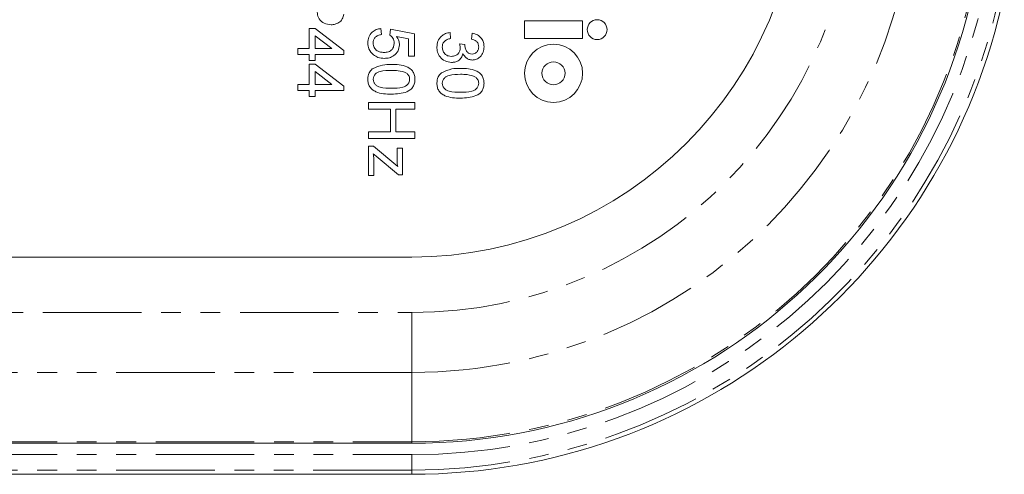
# Model space of a CAD drawing. Units: millimetres. Extents: x 137 to 270, y 45 to 286.
# Drawn here: x 204 to 268, y 56 to 85 of the extents above; entities that cross this region are included whole.
import ezdxf

# ---------------------------------------------------------------- set-up
doc = ezdxf.new("R2010")
doc.units = ezdxf.units.MM
doc.linetypes.add('PHANTOM', pattern=[12.7, 6.35, -1.27, 1.27, -1.27, 1.27, -1.27])

msp = doc.modelspace()

# ---------------------------------------------------------------- linework, layer by layer
at = {"color": 7, "linetype": 'Continuous', "lineweight": 15}
for p, q in [((223.045, 83.182), (223.045, 84.49)), ((223.045, 84.49), (223.43, 84.49)), ((223.43, 84.49), (225.276, 83.067)), ((227.67, 84.476), (227.708, 84.091)), ((228.247, 84.053), (228.285, 84.437)), ((228.285, 84.437), (229.824, 84.13)), ((236.912, 84.968), (236.912, 83.843)), ((240.662, 84.968), (236.912, 84.968)), ((240.662, 83.843), (240.662, 84.968)), ((224.511, 83.182), (223.43, 84.015)), ((223.43, 84.015), (223.43, 83.182)), ((229.439, 83.815), (228.662, 83.968)), ((229.439, 82.706), (229.439, 83.815)), ((229.824, 84.13), (229.824, 82.706)), ((232.119, 84.219), (232.158, 83.835)), ((233.504, 83.796), (233.542, 84.181)), ((236.912, 83.843), (240.662, 83.843)), ((222.315, 83.182), (223.045, 83.182)), ((222.315, 82.798), (222.315, 83.182)), ((223.43, 83.182), (224.511, 83.182)), ((232.734, 83.492), (233.081, 83.453)), ((223.045, 82.798), (222.315, 82.798)), ((223.045, 82.413), (223.045, 82.798)), ((225.276, 82.798), (223.43, 82.798)), ((223.43, 82.798), (223.43, 82.413)), ((225.276, 83.067), (225.276, 82.798)), ((229.824, 82.706), (229.439, 82.706)), ((223.43, 82.413), (223.045, 82.413)), ((223.045, 80.875), (223.045, 82.182)), ((223.045, 82.182), (223.43, 82.182)), ((223.43, 82.182), (225.276, 80.759)), ((224.511, 80.875), (223.43, 81.708)), ((223.43, 81.708), (223.43, 80.875)), ((222.315, 80.49), (222.315, 80.875)), ((222.315, 80.875), (223.045, 80.875)), ((223.43, 80.875), (224.511, 80.875)), ((225.276, 80.759), (225.276, 80.49)), ((223.045, 80.49), (222.315, 80.49)), ((223.045, 80.106), (223.045, 80.49)), ((223.43, 80.106), (223.045, 80.106)), ((225.276, 80.49), (223.43, 80.49)), ((223.43, 80.49), (223.43, 80.106)), ((226.862, 79.706), (229.862, 79.706)), ((226.862, 79.283), (226.862, 79.706)), ((229.862, 79.706), (229.862, 79.283)), ((228.285, 79.283), (226.862, 79.283)), ((228.285, 77.822), (228.285, 79.283)), ((229.862, 79.283), (228.631, 79.283)), ((228.631, 79.283), (228.631, 77.822)), ((226.862, 77.399), (226.862, 77.822)), ((226.862, 77.822), (228.285, 77.822)), ((229.862, 77.399), (226.862, 77.399)), ((228.631, 77.822), (229.862, 77.822)), ((229.862, 77.822), (229.862, 77.399)), ((226.862, 76.895), (227.188, 76.895)), ((226.862, 75.01), (226.862, 76.895)), ((227.188, 76.895), (228.747, 75.583)), ((228.708, 75.965), (228.708, 76.779)), ((228.708, 76.779), (229.054, 76.779)), ((229.054, 76.779), (229.054, 75.048)), ((227.367, 76.248), (227.17, 76.414)), ((228.793, 75.048), (227.367, 76.248)), ((227.208, 75.97), (227.208, 75.01)), ((227.208, 75.01), (226.862, 75.01)), ((229.054, 75.048), (228.793, 75.048)), ((158.658, 69.752), (229.659, 69.752)), ((229.659, 57.752), (149.659, 57.752)), ((149.659, 55.752), (229.659, 55.752))]:
    msp.add_line(p, q, dxfattribs=at)
at = {"color": 8, "linetype": 'PHANTOM', "lineweight": 0}
for p, q in [((155.088, 66.18), (229.659, 66.18)), ((229.659, 62.316), (229.659, 66.18)), ((229.659, 62.316), (154.122, 62.316)), ((229.659, 62.316), (229.659, 57.854)), ((149.659, 57.854), (229.659, 57.854)), ((229.659, 57.752), (229.659, 57.854)), ((149.659, 57.018), (229.659, 57.018)), ((229.659, 57.018), (229.659, 56.022)), ((229.659, 56.022), (149.659, 56.022)), ((229.659, 56.022), (229.659, 55.752))]:
    msp.add_line(p, q, dxfattribs=at)
at = {"color": 7, "linetype": 'Continuous', "lineweight": 15}
for centre, radius in [((241.6, 84.405), 0.638), ((238.787, 81.593), 1.875), ((238.787, 81.593), 0.742)]:
    msp.add_circle(centre, radius, dxfattribs=at)
at = {"color": 8, "linetype": 'PHANTOM', "lineweight": 0}
for radius, end in [(32.435, 90), (28.572, 90), (36.898, 354.34913), (37.734, 350.27714), (38.73, 348.49)]:
    msp.add_arc((229.659, 94.752), radius, 270, end, dxfattribs=at)
at = {"color": 7, "linetype": 'Continuous', "lineweight": 15}
for radius, end in [(25, 90), (37, 354.32375), (39, 348.17059)]:
    msp.add_arc((229.659, 94.752), radius, 270, end, dxfattribs=at)
for points, knots in [([(224.452, 84.721), (224.302, 84.737), (224.003, 84.77), (223.665, 85.064), (223.558, 85.441), (223.55, 85.676), (223.545, 85.794)], [0, 0, 0, 0, 0.279812, 0.557836, 0.778561, 1, 1, 1, 1]), ([(225.286, 85.405), (225.26, 85.296), (225.207, 85.079), (224.976, 84.856), (224.713, 84.74), (224.539, 84.727), (224.452, 84.721)], [0, 0, 0, 0, 0.280013, 0.55891, 0.779396, 1, 1, 1, 1]), ([(226.824, 83.544), (226.834, 83.675), (226.856, 83.937), (227.076, 84.244), (227.365, 84.427), (227.568, 84.459), (227.67, 84.476)], [0, 0, 0, 0, 0.2800699, 0.5592489, 0.7794323, 1, 1, 1, 1]), ([(227.708, 84.091), (227.63, 84.075), (227.474, 84.043), (227.284, 83.914), (227.183, 83.729), (227.174, 83.604), (227.17, 83.541)], [0, 0, 0, 0, 0.280714, 0.559926, 0.779622, 1, 1, 1, 1]), ([(228.516, 83.539), (228.513, 83.596), (228.507, 83.709), (228.429, 83.901), (228.316, 83.995), (228.247, 84.053)], [0, 0, 0, 0, 0.280925, 0.561161, 1, 1, 1, 1]), ([(228.662, 83.968), (228.724, 83.877), (228.836, 83.714), (228.854, 83.519), (228.862, 83.433)], [0, 0, 0, 0, 0.559939, 1, 1, 1, 1]), ([(231.273, 83.286), (231.285, 83.417), (231.308, 83.678), (231.531, 83.982), (231.815, 84.168), (232.018, 84.202), (232.119, 84.219)], [0, 0, 0, 0, 0.279911, 0.559249, 0.779476, 1, 1, 1, 1]), ([(232.158, 83.835), (232.08, 83.815), (231.925, 83.776), (231.731, 83.65), (231.632, 83.462), (231.623, 83.335), (231.619, 83.272)], [0, 0, 0, 0, 0.280881, 0.560073, 0.779653, 1, 1, 1, 1]), ([(233.965, 83.292), (233.959, 83.362), (233.946, 83.504), (233.825, 83.67), (233.666, 83.761), (233.558, 83.785), (233.504, 83.796)], [0, 0, 0, 0, 0.280001, 0.559131, 0.77932, 1, 1, 1, 1]), ([(233.542, 84.181), (233.659, 84.151), (233.892, 84.092), (234.152, 83.866), (234.292, 83.586), (234.305, 83.398), (234.311, 83.304)], [0, 0, 0, 0, 0.280253, 0.559523, 0.779592, 1, 1, 1, 1]), ([(227.188, 82.782), (227.069, 82.901), (226.857, 83.115), (226.834, 83.412), (226.824, 83.544)], [0, 0, 0, 0, 0.558485, 1, 1, 1, 1]), ([(227.17, 83.541), (227.18, 83.443), (227.2, 83.246), (227.404, 83.043), (227.638, 82.95), (227.791, 82.941), (227.868, 82.937)], [0, 0, 0, 0, 0.279539, 0.558252, 0.778884, 1, 1, 1, 1]), ([(227.868, 82.937), (227.962, 82.943), (228.15, 82.955), (228.385, 83.098), (228.503, 83.318), (228.511, 83.465), (228.516, 83.539)], [0, 0, 0, 0, 0.280653, 0.559595, 0.77929, 1, 1, 1, 1]), ([(228.862, 83.433), (228.844, 83.296), (228.808, 83.021), (228.534, 82.73), (228.214, 82.574), (227.999, 82.56), (227.891, 82.553)], [0, 0, 0, 0, 0.27917, 0.558797, 0.779169, 1, 1, 1, 1]), ([(232.214, 82.296), (232.071, 82.314), (231.785, 82.349), (231.474, 82.622), (231.297, 82.949), (231.281, 83.174), (231.273, 83.286)], [0, 0, 0, 0, 0.279401, 0.559064, 0.779378, 1, 1, 1, 1]), ([(231.619, 83.272), (231.627, 83.184), (231.644, 83.006), (231.807, 82.808), (232.009, 82.697), (232.148, 82.686), (232.217, 82.681)], [0, 0, 0, 0, 0.279883, 0.558993, 0.779319, 1, 1, 1, 1]), ([(232.217, 82.681), (232.3, 82.69), (232.467, 82.707), (232.655, 82.858), (232.761, 83.047), (232.77, 83.178), (232.775, 83.244)], [0, 0, 0, 0, 0.279747, 0.559171, 0.779444, 1, 1, 1, 1]), ([(232.775, 83.244), (232.772, 83.291), (232.766, 83.375), (232.744, 83.456), (232.734, 83.492)], [0, 0, 0, 0, 0.559772, 1, 1, 1, 1]), ([(233.081, 83.453), (233.079, 83.442), (233.077, 83.424), (233.077, 83.405), (233.076, 83.397)], [0, 0, 0, 0, 0.560003, 1, 1, 1, 1]), ([(233.076, 83.397), (233.083, 83.321), (233.097, 83.169), (233.192, 82.973), (233.355, 82.849), (233.476, 82.839), (233.536, 82.835)], [0, 0, 0, 0, 0.28068, 0.560951, 0.780057, 1, 1, 1, 1]), ([(233.536, 82.835), (233.602, 82.842), (233.734, 82.857), (233.877, 82.984), (233.955, 83.137), (233.962, 83.24), (233.965, 83.292)], [0, 0, 0, 0, 0.27946, 0.558952, 0.779255, 1, 1, 1, 1]), ([(234.311, 83.304), (234.299, 83.185), (234.275, 82.947), (234.091, 82.658), (233.829, 82.483), (233.642, 82.461), (233.549, 82.45)], [0, 0, 0, 0, 0.280184, 0.559855, 0.78, 1, 1, 1, 1]), ([(227.891, 82.553), (227.748, 82.563), (227.494, 82.582), (227.281, 82.721), (227.188, 82.782)], [0, 0, 0, 0, 0.559726, 1, 1, 1, 1]), ([(232.954, 82.859), (232.924, 82.769), (232.865, 82.588), (232.664, 82.403), (232.437, 82.309), (232.288, 82.3), (232.214, 82.296)], [0, 0, 0, 0, 0.279807, 0.559185, 0.779408, 1, 1, 1, 1]), ([(233.549, 82.45), (233.477, 82.457), (233.335, 82.471), (233.105, 82.601), (233.011, 82.762), (232.954, 82.859)], [0, 0, 0, 0, 0.280496, 0.561003, 1, 1, 1, 1]), ([(226.824, 81.206), (226.836, 81.351), (226.858, 81.609), (227.035, 81.795), (227.113, 81.877)], [0, 0, 0, 0, 0.559716, 1, 1, 1, 1]), ([(227.113, 81.877), (227.331, 81.979), (227.721, 82.162), (228.151, 82.166), (228.342, 82.168)], [0, 0, 0, 0, 0.557973, 1, 1, 1, 1]), ([(228.342, 82.168), (228.511, 82.163), (228.85, 82.154), (229.27, 82.057), (229.567, 81.888), (229.744, 81.7), (229.847, 81.461), (229.857, 81.291), (229.862, 81.206)], [0, 0, 0, 0, 0.250495, 0.500372, 0.625439, 0.750208, 0.87498, 1, 1, 1, 1]), ([(231.562, 81.62), (231.78, 81.723), (232.171, 81.906), (232.601, 81.91), (232.791, 81.912)], [0, 0, 0, 0, 0.557973, 1, 1, 1, 1]), ([(232.791, 81.912), (232.961, 81.907), (233.299, 81.898), (233.719, 81.801), (234.016, 81.631), (234.193, 81.444), (234.296, 81.205), (234.306, 81.035), (234.311, 80.95)], [0, 0, 0, 0, 0.250495, 0.500372, 0.625439, 0.750208, 0.87498, 1, 1, 1, 1]), ([(228.342, 80.245), (228.172, 80.249), (227.833, 80.258), (227.414, 80.356), (227.118, 80.525), (226.94, 80.713), (226.838, 80.952), (226.828, 81.122), (226.824, 81.206)], [0, 0, 0, 0, 0.250479, 0.500353, 0.625387, 0.750173, 0.874968, 1, 1, 1, 1]), ([(228.343, 81.783), (228.098, 81.78), (227.792, 81.776), (227.441, 81.66), (227.298, 81.543), (227.189, 81.39), (227.176, 81.268), (227.17, 81.206)], [0, 0, 0, 0, 0.500363, 0.625568, 0.750538, 0.875304, 1, 1, 1, 1]), ([(227.17, 81.206), (227.176, 81.145), (227.189, 81.023), (227.298, 80.87), (227.441, 80.754), (227.792, 80.636), (228.098, 80.632), (228.343, 80.63)], [0, 0, 0, 0, 0.124656, 0.24942, 0.374387, 0.49959, 1, 1, 1, 1]), ([(229.862, 81.206), (229.857, 81.121), (229.846, 80.952), (229.744, 80.713), (229.57, 80.521), (229.114, 80.284), (228.685, 80.262), (228.342, 80.245)], [0, 0, 0, 0, 0.125373, 0.250644, 0.375698, 0.501113, 1, 1, 1, 1]), ([(229.31, 81.61), (229.135, 81.672), (228.822, 81.784), (228.49, 81.784), (228.343, 81.783)], [0, 0, 0, 0, 0.558059, 1, 1, 1, 1]), ([(228.343, 80.63), (228.589, 80.632), (228.896, 80.636), (229.246, 80.756), (229.391, 80.871), (229.499, 81.026), (229.51, 81.149), (229.516, 81.211)], [0, 0, 0, 0, 0.500352, 0.625529, 0.750516, 0.875255, 1, 1, 1, 1]), ([(229.516, 81.211), (229.513, 81.254), (229.507, 81.341), (229.445, 81.488), (229.361, 81.563), (229.31, 81.61)], [0, 0, 0, 0, 0.2804532, 0.5606885, 1, 1, 1, 1]), ([(231.273, 80.95), (231.285, 81.095), (231.307, 81.352), (231.484, 81.538), (231.562, 81.62)], [0, 0, 0, 0, 0.559716, 1, 1, 1, 1]), ([(232.792, 81.527), (232.547, 81.524), (232.241, 81.52), (231.89, 81.404), (231.747, 81.287), (231.638, 81.134), (231.625, 81.011), (231.619, 80.95)], [0, 0, 0, 0, 0.500363, 0.625568, 0.750538, 0.875304, 1, 1, 1, 1]), ([(233.76, 81.353), (233.585, 81.416), (233.271, 81.528), (232.939, 81.527), (232.792, 81.527)], [0, 0, 0, 0, 0.558059, 1, 1, 1, 1]), ([(233.965, 80.954), (233.962, 80.998), (233.957, 81.085), (233.894, 81.232), (233.811, 81.307), (233.76, 81.353)], [0, 0, 0, 0, 0.280453, 0.560688, 1, 1, 1, 1]), ([(232.791, 79.989), (232.621, 79.993), (232.283, 80.002), (231.864, 80.1), (231.567, 80.269), (231.39, 80.457), (231.288, 80.696), (231.278, 80.865), (231.273, 80.95)], [0, 0, 0, 0, 0.250479, 0.500353, 0.625387, 0.750173, 0.874968, 1, 1, 1, 1]), ([(231.619, 80.95), (231.626, 80.889), (231.639, 80.767), (231.747, 80.613), (231.891, 80.498), (232.241, 80.38), (232.547, 80.376), (232.792, 80.373)], [0, 0, 0, 0, 0.1246563, 0.2494203, 0.3743874, 0.4995905, 1, 1, 1, 1]), ([(234.311, 80.95), (234.306, 80.865), (234.295, 80.695), (234.193, 80.457), (234.019, 80.265), (233.563, 80.028), (233.134, 80.006), (232.791, 79.989)], [0, 0, 0, 0, 0.125373, 0.250644, 0.375698, 0.501113, 1, 1, 1, 1]), ([(232.792, 80.373), (233.038, 80.376), (233.346, 80.379), (233.695, 80.5), (233.841, 80.615), (233.948, 80.77), (233.959, 80.893), (233.965, 80.954)], [0, 0, 0, 0, 0.500352, 0.625529, 0.750516, 0.875255, 1, 1, 1, 1]), ([(227.17, 76.414), (227.182, 76.332), (227.203, 76.185), (227.207, 76.036), (227.208, 75.97)], [0, 0, 0, 0, 0.559999, 1, 1, 1, 1]), ([(228.747, 75.583), (228.735, 75.654), (228.714, 75.781), (228.71, 75.909), (228.708, 75.965)], [0, 0, 0, 0, 0.560024, 1, 1, 1, 1])]:
    msp.add_open_spline(points, degree=3, knots=knots, dxfattribs=at)

doc.saveas('drawing.dxf')
